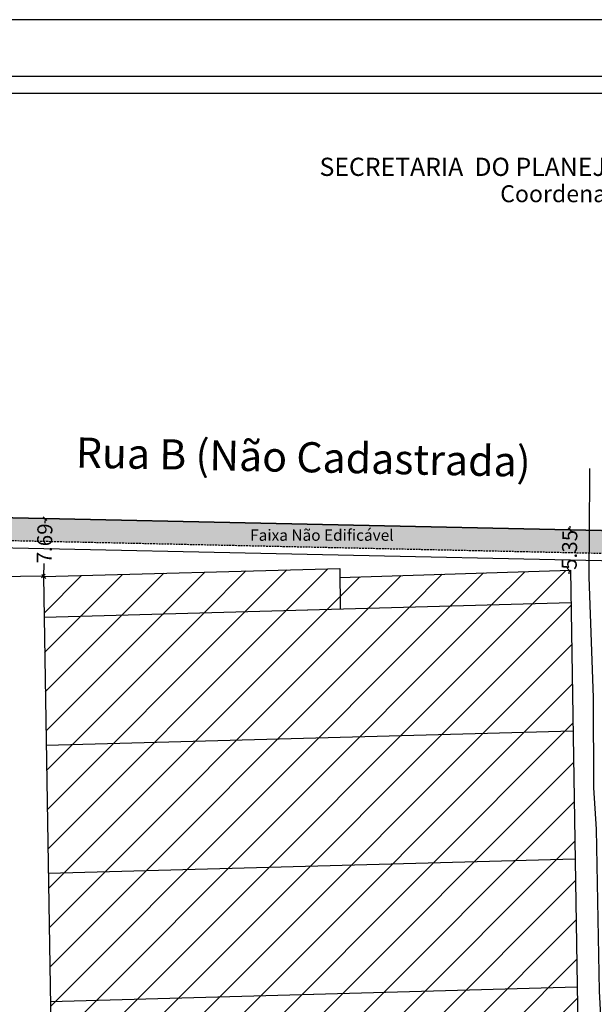
# Model space of a CAD drawing. Extents: x 189428 to 378938, y 1681901 to 3364862.
# Drawn here: x 189504 to 189581, y 1682086 to 1682216 of the extents above; entities that cross this region are included whole.
import ezdxf

# ---------------------------------------------------------------- set-up
doc = ezdxf.new("R2010")
doc.units = 0
doc.header["$MEASUREMENT"] = 0
doc.header["$PDMODE"] = 2
doc.header["$PDSIZE"] = -1
doc.linetypes.add('DASHED2', pattern=[0.375, 0.25, -0.125])
doc.layers.get('0').update_dxf_attribs({"linetype": 'CONTINUOUS'})
doc.layers.get('DEFPOINTS').update_dxf_attribs({"linetype": 'CONTINUOUS'})
for name, color, linetype in [('T-ALINH-PROJ-C', 6, 'CONTINUOUS'), ('T-ALINH-RJAR', 3, 'CONTINUOUS'), ('T-DIM', 1, 'CONTINUOUS'), ('T-DIVIS-EXIS', 7, 'CONTINUOUS'), ('T-EDIF', 5, 'CONTINUOUS'), ('T-TEXTP', 7, 'CONTINUOUS'), ('V-AREA_VERDE', 3, 'CONTINUOUS')]:
    doc.layers.add(name, color=color, linetype=linetype)
doc.layers.add('V-ARROIO', color=5, linetype='CONTINUOUS', lineweight=18)
doc.styles.add('CITYBLUEPRINT', font='cibt____.pfb', dxfattribs={"height": 2})
doc.styles.add('SANSSERIFBOLDOBLIQUE', font='sasbo___.pfb', dxfattribs={"height": 1.8})
doc.styles.get("Standard").update_dxf_attribs({"font": 'ARIAL.TTF'})
doc.dimstyles.get("Standard").update_dxf_attribs({"dimtxt": 0.18, "dimasz": 0.18, "dimexe": 0.18, "dimexo": 0.0625, "dimgap": 0.09, "dimtad": 0, "dimtih": 1, "dimtoh": 1, "dimdec": 4, "dimzin": 0, "dimdsep": 46, "dimtxsty": 'Standard', "dimcen": 0.09, "dimadec": 0, "dimazin": 0, "dimtfac": 1, "dimtdec": 4, "dimtofl": 0, "dimtmove": 0, "dimatfit": 0, "dimfxl": 0, "dimtolj": 1, "dimtzin": 0, "dimarcsym": 0})

# ---------------------------------------------------------------- blocks, each defined once
blk = doc.blocks.new('_Oblique')
at = {"color": 0, "linetype": 'ByBlock', "lineweight": -2}
blk.add_line((-0.5, -0.5), (0.5, 0.5), dxfattribs=at)
blk = doc.blocks.new('*D220')
at = {"layer": 'DEFPOINTS', "color": 0, "linetype": 'Continuous'}
for p in [(189507.6, 1682149.98), (189507.66, 1682149.98), (189507.44, 1682142.29)]:
    blk.add_point(p, dxfattribs=at)
at = {"layer": 'T-DIM', "color": 0, "linetype": 'Continuous', "lineweight": -2}
for p, q in [((189507.66, 1682149.98), (189507.64, 1682149.37)), ((189507.49, 1682142.29), (189507.53, 1682144.01))]:
    blk.add_line(p, q, dxfattribs=at)
at = {"layer": 'T-DIM', "color": 0, "linetype": 'Continuous', "lineweight": -2, "xscale": 0.5, "yscale": 0.5, "zscale": 0.5}
for p, rotation in [((189507.66, 1682149.98), 88.76835256309096), ((189507.49, 1682142.29), 268.768352563091)]:
    blk.add_blockref('_Oblique', p, dxfattribs=dict(at, rotation=rotation))
at = {"layer": 'T-DIM', "color": 0, "linetype": 'Continuous', "insert": (189507.59, 1682146.69), "char_height": 2, "attachment_point": 5, "rotation": 88.7684}
blk.add_mtext('\\A1;7.69', dxfattribs=at)
blk = doc.blocks.new('*D221')
at = {"layer": 'DEFPOINTS', "color": 0, "linetype": 'Continuous'}
for p in [(189577.35, 1682148.48), (189577.55, 1682148.47), (189577.44, 1682143.12)]:
    blk.add_point(p, dxfattribs=at)
at = {"layer": 'T-DIM', "color": 0, "linetype": 'Continuous', "lineweight": -2}
for p, q in [((189577.35, 1682148.48), (189577.36, 1682148.98)), ((189577.23, 1682143.13), (189577.22, 1682142.63))]:
    blk.add_line(p, q, dxfattribs=at)
at = {"layer": 'T-DIM', "color": 0, "linetype": 'Continuous', "lineweight": -2, "xscale": 0.5, "yscale": 0.5, "zscale": 0.5}
for p, rotation in [((189577.35, 1682148.48), 268.7683525629298), ((189577.23, 1682143.13), 88.76835256292982)]:
    blk.add_blockref('_Oblique', p, dxfattribs=dict(at, rotation=rotation))
at = {"layer": 'T-DIM', "color": 0, "linetype": 'Continuous', "insert": (189577.29, 1682145.84), "char_height": 2, "attachment_point": 5, "rotation": 88.7684}
blk.add_mtext('\\A1;5.35', dxfattribs=at)
blk = doc.blocks.new('*D222')
at = {"layer": 'DEFPOINTS', "color": 0, "linetype": 'Continuous'}
for p in [(189487.6, 1682142.03), (189487.6, 1682141.96), (189507.44, 1682142.29)]:
    blk.add_point(p, dxfattribs=at)
at = {"layer": 'T-DIM', "color": 0, "linetype": 'Continuous', "lineweight": -2}
for p, q in [((189487.6, 1682142.03), (189494.58, 1682142.14)), ((189507.44, 1682142.36), (189501.31, 1682142.26))]:
    blk.add_line(p, q, dxfattribs=at)
at = {"layer": 'T-DIM', "color": 0, "linetype": 'Continuous', "lineweight": -2, "xscale": 0.5, "yscale": 0.5, "zscale": 0.5}
for p, rotation in [((189487.6, 1682142.03), 180.9542700917784), ((189507.44, 1682142.36), 0.9542700917783975)]:
    blk.add_blockref('_Oblique', p, dxfattribs=dict(at, rotation=rotation))
at = {"layer": 'T-DIM', "color": 0, "linetype": 'Continuous', "insert": (189497.95, 1682142.2), "char_height": 2, "attachment_point": 5, "rotation": 0.9543}
blk.add_mtext('\\A1;19.84', dxfattribs=at)

msp = doc.modelspace()

# ---------------------------------------------------------------- hatches: boundary and pattern name
at = {"layer": 'T-TEXTP', "linetype": 'Continuous'}
h = msp.add_hatch(dxfattribs=at)
h.set_pattern_fill('ANSI31', color=256, scale=30, style=0)
h.paths.add_polyline_path([(189546.859, 1682137.994), (189546.772, 1682143.374), (189507.437, 1682142.292), (189507.524, 1682136.912)])
h.paths.add_polyline_path([(189577.504, 1682138.838), (189577.437, 1682143.125), (189546.792, 1682142.174), (189546.859, 1682137.994)])
h.paths.add_polyline_path([(189507.524, 1682136.912), (189507.798, 1682119.913), (189577.768, 1682121.838), (189577.504, 1682138.838)])
h.paths.add_polyline_path([(189578.033, 1682104.839), (189577.768, 1682121.838), (189507.798, 1682119.913), (189508.072, 1682102.914)])
h.paths.add_polyline_path([(189578.298, 1682087.84), (189578.033, 1682104.839), (189508.072, 1682102.914), (189508.347, 1682085.916)])
h.paths.add_polyline_path([(189578.562, 1682070.841), (189578.298, 1682087.84), (189508.347, 1682085.916), (189508.621, 1682068.917)])
h.paths.add_polyline_path([(189578.827, 1682053.842), (189578.562, 1682070.841), (189508.621, 1682068.917), (189508.895, 1682051.918)])
h.paths.add_polyline_path([(189508.895, 1682051.918), (189509.169, 1682034.919), (189579.091, 1682036.843), (189578.827, 1682053.842)])
h.paths.add_polyline_path([(189509.169, 1682034.919), (189509.443, 1682017.92), (189579.356, 1682019.844), (189579.091, 1682036.843)])
h.paths.add_polyline_path([(189579.621, 1682002.844), (189579.356, 1682019.844), (189509.443, 1682017.92), (189509.717, 1682000.921)])
h.paths.add_polyline_path([(189579.885, 1681985.845), (189579.621, 1682002.844), (189509.717, 1682000.921), (189509.991, 1681983.922)])
h.paths.add_polyline_path([(189509.991, 1681983.922), (189510.219, 1681969.819), (189555.423, 1681967.39), (189580.186, 1681966.498), (189579.885, 1681985.845)])
h.paths.add_polyline_path([(189530.54, 1682063.889), (189548.842, 1682063.889), (189548.842, 1682057.805), (189530.54, 1682057.805)], flags=24)
at = {"layer": 'V-AREA_VERDE', "linetype": 'Continuous'}
h = msp.add_hatch(dxfattribs=at)
h.set_pattern_fill('GRASS', color=256, style=0)
h.set_pattern_definition([(90, (0, 0), (-0.707106781, 0.707106781), [0.1875, -1.226713563]), (45, (0, 0), (-0.7071067812, 0.7071067812), [0.1875, -0.8125]), (135, (0, 0), (-0.7071067812, -0.7071067812), [0.1875, -0.8125])])
h.paths.add_polyline_path([(189579.866, 1682145.423), (189579.893, 1682148.423), (189487.75, 1682150.404), (189487.795, 1682147.403)])
h.paths.add_polyline_path([(189579.893, 1682148.423), (189579.866, 1682145.423), (189608.749, 1682144.802), (189608.722, 1682147.804)])
h.paths.add_polyline_path([(189613.605, 1682144.698), (189613.528, 1682147.7), (189609.888, 1682147.778), (189609.861, 1682144.778)])
h.paths.add_polyline_path([(189623.377, 1682144.488), (189623.345, 1682147.489), (189613.53, 1682147.7), (189613.606, 1682144.698)])
h.paths.add_polyline_path([(189498.382, 1682146.685), (189498.446, 1682149.664), (189502.195, 1682149.583), (189502.131, 1682146.605)], flags=25)
h.paths.add_polyline_path([(189505.931, 1682142.993), (189506.064, 1682149.175), (189509.105, 1682149.109), (189508.973, 1682142.928)], flags=9)
h.paths.add_polyline_path([(189575.704, 1682142.772), (189575.838, 1682148.981), (189578.881, 1682148.915), (189578.747, 1682142.706)], flags=9)
h.paths.add_polyline_path([(189534.513, 1682148.91), (189554.045, 1682148.91), (189554.045, 1682146.61), (189534.513, 1682146.61)], flags=24)
h.paths.add_polyline_path([(189596.66, 1682144.572), (189596.724, 1682147.551), (189600.474, 1682147.47), (189600.41, 1682144.492)], flags=9)

# ---------------------------------------------------------------- linework, layer by layer
msp.add_lwpolyline([(189643.35, 1681908.681), (189446.85, 1681908.681), (189446.85, 1682208.681), (189643.35, 1682208.681)], close=True)
at = {"layer": 'DEFPOINTS'}
msp.add_lwpolyline([(189428.1, 1681901.181), (189650.85, 1681901.181), (189650.85, 1682216.181), (189428.1, 1682216.181)], close=True, dxfattribs=at)
at = {"layer": 'T-ALINH-PROJ-C', "linetype": 'Continuous'}
msp.add_line((189487.455, 1682150.411), (189623.345, 1682147.489), dxfattribs=at)
at = {"layer": 'T-ALINH-RJAR'}
msp.add_line((189608.636, 1682143.804), (189491.524, 1682146.322), dxfattribs=at)
at = {"layer": 'T-DIM'}
msp.add_lwpolyline([(189449.1, 1682206.431), (189641.1, 1682206.431), (189641.1, 1681910.931), (189449.1, 1681910.931)], close=True, dxfattribs=at)
at = {"layer": 'T-DIVIS-EXIS', "linetype": 'Continuous'}
msp.add_line((189608.722, 1682147.804), (189487.75, 1682150.404), dxfattribs=at)
at = {"layer": 'T-EDIF', "linetype": 'Continuous'}
for p, q in [((189507.437, 1682142.292), (189546.772, 1682143.374)), ((189546.772, 1682143.374), (189546.859, 1682137.994)), ((189546.792, 1682142.174), (189577.437, 1682143.125)), ((189577.437, 1682143.125), (189580.186, 1681966.498)), ((189507.437, 1682142.292), (189510.232, 1681969.019)), ((189507.524, 1682136.912), (189577.504, 1682138.838)), ((189507.798, 1682119.913), (189577.768, 1682121.838)), ((189508.072, 1682102.914), (189578.033, 1682104.839)), ((189508.347, 1682085.916), (189578.298, 1682087.84))]:
    msp.add_line(p, q, dxfattribs=at)
at = {"layer": 'V-AREA_VERDE', "linetype": 'DASHED2'}
msp.add_line((189487.505, 1682147.409), (189623.377, 1682144.488), dxfattribs=at)
at = {"layer": 'V-ARROIO', "lineweight": 30}
msp.add_lwpolyline([(189579.925, 1682156.643), (189579.958, 1682155.499), (189579.836, 1682142.218), (189580.423, 1682126.222), (189580.454, 1682114.27), (189580.811, 1682108.772), (189581.237, 1682087.258), (189581.713, 1682078.304), (189581.845, 1682068.905), (189581.738, 1682065.532), (189582.059, 1682059.053), (189581.919, 1682054.337), (189582.267, 1682051.863)], dxfattribs=at)

# ---------------------------------------------------------------- texts
at = {"layer": 'T-TEXTP', "ltscale": 0.75}
for s, height, style, p in [('SECRETARIA  DO PLANEJAMENTO  MUNICIPAL', 2.41655, 'SANSSERIFBOLDOBLIQUE', (189544.098, 1682195.45)), ('Coordenação de Planejamento Urbano', 2.25, 'CITYBLUEPRINT', (189568.086, 1682191.963))]:
    msp.add_text(s, height=height, dxfattribs=dict(at, style=style)).set_placement(p)
at = {"layer": 'T-TEXTP', "insert": (189511.798, 1682160.762), "char_height": 4, "width": 136.40809, "attachment_point": 1, "rotation": 358.81914}
msp.add_mtext('Rua B (Não Cadastrada)', dxfattribs=at)
at = {"layer": 'V-AREA_VERDE', "linetype": 'Continuous', "insert": (189534.888, 1682148.535), "char_height": 1.5, "width": 20.00527, "attachment_point": 1}
msp.add_mtext('Faixa Não Edificável', dxfattribs=at)

# ---------------------------------------------------------------- dimensions: what is measured, and where the dimension line sits
at = {"layer": 'T-DIM', "linetype": 'Continuous'}
for base, p1, p2, angle, picture, middle in [((189507.657, 1682149.976), (189507.437, 1682142.292), (189507.603, 1682149.978), 88.76835, '*D220', (189507.586, 1682146.686)), ((189577.349, 1682148.478), (189577.437, 1682143.125), (189577.552, 1682148.474), 88.76835, '*D221', (189577.292, 1682145.843)), ((189487.595, 1682142.027), (189507.437, 1682142.292), (189487.596, 1682141.961), 180.95427, '*D222', (189497.946, 1682142.2))]:
    dim = msp.add_linear_dim(base=base, p1=p1, p2=p2, angle=angle, dimstyle='Standard', override={"dimtxt": 2, "dimasz": 0.5, "dimtih": 0, "dimtoh": 0, "dimdec": 2, "dimblk1": 'Oblique', "dimblk2": 'Oblique', "dimsah": 1, "dimse1": 1, "dimse2": 1, "dimtdec": 2, "dimatfit": 3}, dxfattribs=at)
    dim.commit()
    dim.dimension.update_dxf_attribs({"geometry": picture, "text_midpoint": middle, "dimtype": 161})

doc.saveas('drawing.dxf')
